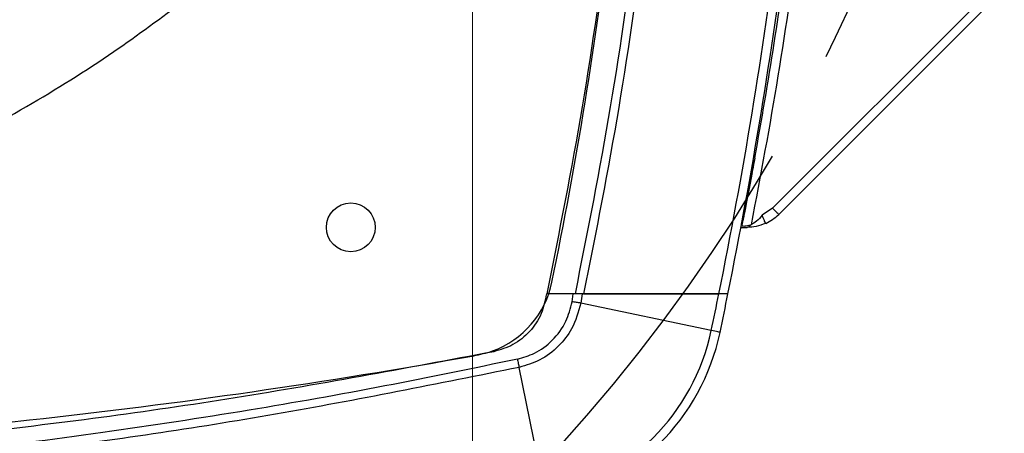
# Model space of a CAD drawing. Units: millimetres. Extents: x 12 to 408, y 5 to 292.
# Drawn here: x 112 to 134, y 42 to 51 of the extents above; entities that cross this region are included whole.
import ezdxf

# ---------------------------------------------------------------- set-up
doc = ezdxf.new("R2010")
doc.units = ezdxf.units.MM
doc.linetypes.add('CENTERX2', pattern=[20.32, 12.7, -2.54, 2.54, -2.54])
doc.layers.add('FORMAT', color=7, linetype='Continuous')
doc.styles.add('SLDTEXTSTYLE0', font='TXT', dxfattribs={"width": 0.605})
doc.dimstyles.new('SLDDIMSTYLE0', dxfattribs={"dimtxt": 3.081982, "dimasz": 3, "dimexe": 0, "dimexo": 0.0625, "dimgap": 0.770496, "dimtad": 1, "dimdec": 0, "dimlfac": 5, "dimrnd": 1e-09, "dimzin": 12, "dimdsep": 46, "dimtxsty": 'SLDTEXTSTYLE0', "dimsah": 1, "dimcen": 0.09, "dimadec": 0, "dimazin": 3, "dimtfac": 1, "dimtofl": 0, "dimtmove": 0, "dimatfit": 3, "dimfxl": 0, "dimfrac": 2, "dimtolj": 1, "dimtzin": 12, "dimarcsym": 0})

# ---------------------------------------------------------------- blocks, each defined once
blk = doc.blocks.new('_D_15')
at = {"color": 7, "linetype": 'Continuous', "lineweight": 18}
for p, q in [((68.932, 66.245), (68.932, 20.731)), ((122.134, 66.245), (122.134, 20.731)), ((68.932, 21.731), (122.134, 21.731))]:
    blk.add_line(p, q, dxfattribs=at)
for points in [[(68.932, 21.731), (71.932, 20.981), (71.932, 22.481)], [(122.134, 21.731), (119.134, 22.481), (119.134, 20.981)]]:
    blk.add_solid(points, dxfattribs=at)
at = {"color": 7, "linetype": 'Continuous', "lineweight": 18, "char_height": 3.175, "attachment_point": 1, "style": 'SLDTEXTSTYLE0'}
for s, insert in [('(inside yoke)', (87.669, 25.824)), ('266', (79.423, 25.824))]:
    blk.add_mtext(s, dxfattribs=dict(at, insert=insert))

msp = doc.modelspace()

# ---------------------------------------------------------------- linework, layer by layer
at = {"color": 7, "linetype": 'Continuous', "lineweight": 25}
for p, q in [((133.528, 51.2926), (128.8843, 46.649)), ((129.0257, 46.5076), (133.6694, 51.1512)), ((128.4852, 47.7763), (128.4386, 47.5217)), ((128.8843, 46.649), (128.65, 46.4865)), ((128.4045, 46.2726), (128.3863, 46.2645)), ((124.402, 44.7147), (123.7973, 44.7147)), ((124.4021, 44.7147), (123.8052, 44.7147)), ((124.3735, 44.5396), (124.402, 44.7147)), ((124.6021, 44.7147), (124.5686, 44.509)), ((127.6776, 44.7147), (124.6021, 44.7147)), ((124.633, 44.7147), (127.6776, 44.7147)), ((127.5078, 43.8913), (124.5686, 44.509)), ((123.7736, 40.1765), (123.183, 43.0612))]:
    msp.add_line(p, q, dxfattribs=at)
at = {"color": 7, "linetype": 'Continuous', "lineweight": 25, "flags": 128}
for points in [[(128.4257, 47.452), (128.3588, 47.0939), (128.1984, 46.2611)], [(128.8843, 46.649), (128.9119, 46.6214), (128.9384, 46.5949), (128.9629, 46.5704), (128.9843, 46.549), (129.0019, 46.5314), (129.015, 46.5183), (129.023, 46.5103), (129.0257, 46.5076)], [(127.7041, 43.85), (127.7007, 43.8507), (127.6907, 43.8528), (127.6742, 43.8563), (127.6515, 43.8611), (127.623, 43.8671), (127.5891, 43.8742), (127.5505, 43.8823), (127.5078, 43.8913)]]:
    msp.add_lwpolyline(points, dxfattribs=at)
at = {"color": 7, "linetype": 'Continuous', "lineweight": 25}
msp.add_circle((119.3928, 46.2147), 0.55, dxfattribs=at)
for centre, radius, start, end in [((25.9602, 65.0708), 100, 348.410945, 353.134484), ((16.5328, 67.2147), 113.3994, 348.555784, 352.744234), ((16.5328, 67.2147), 113.6, 348.576266, 352.744234), ((21.639, 67.2147), 108.6, 349.690416, 352.454803), ((128.3186, 47.2147), 1, 294.46725, 315), ((121.8644, 45.4036), 2.1, 290.04384, 348.41094), ((16.5328, 67.2147), 113.3994, 348.131009, 348.555784), ((16.5328, 67.2147), 113.6, 348.131009, 348.576266), ((122.811, 44.8784), 4.7994, 281.57058, 348.13101), ((122.811, 44.8784), 5, 281.57058, 348.13101), ((96.3898, 186.1424), 145.1258, 276.23992, 280.229866), ((121.6205, 46.3346), 3.0595, 280.22987, 288.36004), ((95.5328, 186.0461), 145.1258, 263.419612, 276.580388)]:
    msp.add_arc(centre, radius, start, end, dxfattribs=at)
for points, knots in [([(125.2295, 53.1711), (125.0335, 51.7563), (124.6411, 48.9236), (124.084, 46.1187), (123.8052, 44.7147)], [0, 0, 0, 0, 0.4994474, 1, 1, 1, 1]), ([(125.8626, 53.1711), (125.6669, 51.7563), (125.275, 48.9237), (124.7187, 46.1187), (124.4402, 44.7147)], [0, 0, 0, 0, 0.4994531, 1, 1, 1, 1]), ([(126.0499, 53.1471), (125.8545, 51.7348), (125.4639, 48.9103), (124.91, 46.1132), (124.633, 44.7147)], [0, 0, 0, 0, 0.4999999, 1, 1, 1, 1]), ([(129.5067, 53.0021), (129.3494, 51.8762), (129.0347, 49.6244), (128.6146, 47.3898), (128.4045, 46.2726)], [0, 0, 0, 0, 0.4999999, 1, 1, 1, 1]), ([(102.5214, 45.1527), (102.7179, 45.192), (103.6834, 45.3852), (105.3429, 45.8903), (107.6199, 46.7013), (109.8736, 47.7087), (112.0659, 48.8911), (113.9884, 50.093), (115.1291, 50.9406), (115.6564, 51.3324)], [0, 0, 0, 0, 0.0404858, 0.1989809, 0.350964, 0.5317179, 0.7021828, 0.862331, 1, 1, 1, 1]), ([(128.4857, 47.7789), (128.4523, 47.5968), (128.3855, 47.2329), (128.2967, 46.7663), (128.2461, 46.5049), (128.2242, 46.3925), (128.2221, 46.3817), (128.221, 46.3763)], [0, 0, 0, 0, 0.2499474, 0.4995441, 0.7487842, 0.8739897, 1, 1, 1, 1]), ([(128.183, 46.2965), (128.1877, 46.3016), (128.2081, 46.3236), (128.2154, 46.3534), (128.221, 46.3763)], [0, 0, 0, 0, 0.23234165, 1, 1, 1, 1]), ([(128.65, 46.4865), (128.6111, 46.4392), (128.5411, 46.3539), (128.4466, 46.2976), (128.4045, 46.2726)], [0, 0, 0, 0, 0.55506587, 1, 1, 1, 1]), ([(128.7328, 46.3045), (128.7315, 46.3072), (128.729, 46.3127), (128.7099, 46.3548), (128.6825, 46.4149), (128.6608, 46.4626), (128.65, 46.4865)], [0, 0, 0, 0, 0.2500007, 0.5000031, 0.7500035, 1, 1, 1, 1]), ([(128.1674, 46.2147), (128.177, 46.2147), (128.2166, 46.2147), (128.2747, 46.2147), (128.3186, 46.2147)], [0, 0, 0, 0, 0.2425562, 1, 1, 1, 1]), ([(128.3863, 46.2645), (128.3651, 46.2577), (128.3226, 46.244), (128.2639, 46.2374), (128.2212, 46.2375), (128.1985, 46.2437), (128.1984, 46.2557), (128.1984, 46.2611)], [0, 0, 0, 0, 0.2164708, 0.43318941, 0.64253176, 0.83991172, 1, 1, 1, 1]), ([(128.7328, 46.3045), (128.6603, 46.2768), (128.522, 46.224), (128.3842, 46.2177), (128.3186, 46.2147)], [0, 0, 0, 0, 0.5239951, 1, 1, 1, 1]), ([(128.3863, 46.2645), (128.3812, 46.2567), (128.3712, 46.2414), (128.3487, 46.2205), (128.3305, 46.217), (128.3186, 46.2147)], [0, 0, 0, 0, 0.2616354, 0.5183858, 1, 1, 1, 1]), ([(123.7973, 44.7147), (123.7669, 44.5631), (123.705, 44.2545), (123.4339, 43.8563), (123.062, 43.5486), (122.7591, 43.4576), (122.61, 43.4129)], [0, 0, 0, 0, 0.2449969, 0.4989469, 0.7533791, 1, 1, 1, 1]), ([(124.6021, 44.7147), (124.5704, 44.7147), (124.5071, 44.7147), (124.437, 44.7147), (124.402, 44.7147)], [0, 0, 0, 0, 0.4994919, 1, 1, 1, 1]), ([(124.633, 44.7147), (124.6025, 44.7147), (124.5415, 44.7147), (124.4741, 44.7147), (124.4402, 44.7147)], [0, 0, 0, 0, 0.4990761, 1, 1, 1, 1]), ([(127.8823, 44.7147), (127.8797, 44.7147), (127.8743, 44.7147), (127.8313, 44.7147), (127.7666, 44.7147), (127.7073, 44.7147), (127.6776, 44.7147)], [0, 0, 0, 0, 0.2462401, 0.4955033, 0.7475627, 1, 1, 1, 1]), ([(127.8823, 44.7147), (127.8797, 44.7147), (127.8743, 44.7147), (127.8313, 44.7147), (127.7666, 44.7147), (127.7073, 44.7147), (127.6776, 44.7147)], [0, 0, 0, 0, 0.2464258, 0.495576, 0.747156, 1, 1, 1, 1]), ([(123.1431, 43.2461), (123.2737, 43.2846), (123.5636, 43.3701), (123.9517, 43.661), (124.2542, 44.067), (124.3354, 44.3888), (124.3735, 44.5396)], [0, 0, 0, 0, 0.2149765, 0.4768859, 0.7550194, 1, 1, 1, 1]), ([(124.5686, 44.509), (124.5141, 44.3093), (124.4157, 43.9485), (124.0726, 43.5157), (123.6664, 43.2059), (123.3415, 43.1086), (123.183, 43.0612)], [0, 0, 0, 0, 0.2898383, 0.5234914, 0.7676812, 1, 1, 1, 1]), ([(124.5686, 44.509), (124.5377, 44.5137), (124.4761, 44.523), (124.4077, 44.534), (124.3735, 44.5396)], [0, 0, 0, 0, 0.5000015, 1, 1, 1, 1]), ([(123.1431, 43.2461), (122.1497, 43.0396), (120.1432, 42.6227), (117.0312, 42.0718), (113.7631, 41.5704), (110.3023, 41.1309), (106.7243, 40.7751), (103.042, 40.5123), (99.3144, 40.3516), (95.3655, 40.2946), (91.2476, 40.3617), (86.9981, 40.5697), (82.8428, 40.9072), (78.8116, 41.362), (74.9682, 41.9161), (71.3483, 42.537), (69.0388, 43.0151), (67.9226, 43.2461)], [0, 0, 0, 0, 0.0547112, 0.1105057, 0.1704044, 0.2329937, 0.2986066, 0.3642709, 0.4320458, 0.4997775, 0.5772055, 0.6540957, 0.7291649, 0.8019801, 0.8728224, 0.9385377, 1, 1, 1, 1]), ([(122.61, 43.4129), (120.611, 43.0379), (116.612, 42.2876), (110.556, 41.5015), (104.4731, 40.965), (98.3692, 40.7046), (92.2974, 40.7142), (86.2669, 40.9882), (80.2936, 41.5269), (74.3465, 42.3063), (70.419, 43.0441), (68.4556, 43.4129)], [0, 0, 0, 0, 0.1119298, 0.2239055, 0.335948, 0.4479461, 0.5600395, 0.6700356, 0.780085, 0.8900607, 1, 1, 1, 1]), ([(123.1431, 43.2461), (123.15, 43.2137), (123.164, 43.1488), (123.1767, 43.0904), (123.183, 43.0612)], [0, 0, 0, 0, 0.4996757, 1, 1, 1, 1]), ([(123.183, 43.0612), (121.3576, 42.6926), (117.7094, 41.9559), (112.1883, 41.1468), (106.6495, 40.5562), (101.0992, 40.2051), (95.5437, 40.0872), (89.9865, 40.2042), (84.431, 40.5549), (78.8872, 41.1455), (73.3611, 41.955), (69.7097, 42.6923), (67.8826, 43.0612)], [0, 0, 0, 0, 0.10027, 0.2003897, 0.3003518, 0.4001489, 0.4997739, 0.5994914, 0.6993801, 0.7994326, 0.8996417, 1, 1, 1, 1])]:
    msp.add_open_spline(points, degree=3, knots=knots, dxfattribs=at)
at = {"layer": 'FORMAT', "linetype": 'CENTERX2'}
msp.add_circle((95.5328, 67.2147), 38.57, dxfattribs=at)

# ---------------------------------------------------------------- dimensions: what is measured, and where the dimension line sits
at = {"color": 7, "linetype": 'Continuous', "lineweight": 18}
dim = msp.add_linear_dim(base=(122.1339, 21.7309), p1=(68.9318, 67.2447), p2=(122.1339, 67.2447), text='<> (inside yoke)', dimstyle='SLDDIMSTYLE0', dxfattribs=at)
dim.commit()
dim.dimension.update_dxf_attribs({"geometry": '_D_15', "text_midpoint": (95.5328, 21.7309), "dimtype": 160})

doc.saveas('drawing.dxf')
